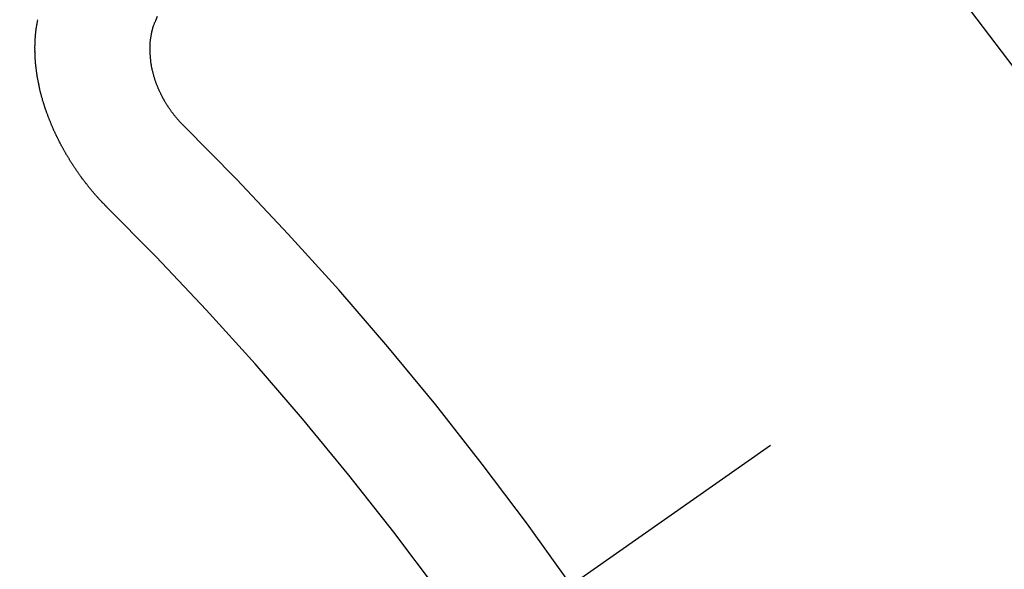
# Model space of a CAD drawing. Extents: x 84007 to 110129, y -10810 to -2410.
# Drawn here: x 101221 to 101227, y -4235 to -4231 of the extents above; entities that cross this region are included whole.
import ezdxf

# ---------------------------------------------------------------- set-up
doc = ezdxf.new("R2010")
doc.units = 0
doc.header["$LTSCALE"] = 50
doc.header["$MEASUREMENT"] = 0
doc.linetypes.add('CENTER2', pattern=[1.125, 0.75, -0.125, 0.125, -0.125])
doc.linetypes.add('HIDDEN', pattern=[0.375, 0.25, -0.125])
doc.layers.get('0').update_dxf_attribs({"linetype": 'CONTINUOUS'})
for name, color, linetype in [('150-機器', 8, 'CONTINUOUS'), ('160-文字', 254, 'CONTINUOUS'), ('166-寸法B', 11, 'CONTINUOUS')]:
    doc.layers.add(name, color=color, linetype=linetype)
doc.styles.add('KH001', font='txt')
doc.dimstyles.new('KH1xx030', dxfattribs={"dimscale": 30, "dimtxt": 2, "dimasz": 0.6, "dimexe": 0.3, "dimexo": 1.2, "dimgap": 0.5, "dimtad": 3, "dimdec": 1, "dimdsep": 46, "dimlunit": 6, "dimtxsty": 'KH001', "dimblk": 'DOT', "dimcen": 1, "dimdle": 1, "dimclrd": 256, "dimclre": 256, "dimclrt": 256, "dimadec": 0, "dimazin": 0, "dimtfac": 1, "dimtdec": 1, "dimtix": 1, "dimtmove": 2, "dimatfit": 3, "dimldrblk": 'CLOSEDBLANK', "dimfxl": 1, "dimtolj": 1, "dimtzin": 0, "dimlwd": -1, "dimlwe": -1, "dimarcsym": 0})

# ---------------------------------------------------------------- blocks, each defined once
blk = doc.blocks.new('_Dot')
at = {"color": 0, "linetype": 'ByBlock', "lineweight": -2}
blk.add_line((-0.5, 0), (-1, 0), dxfattribs=at)
at = {"color": 0, "linetype": 'ByBlock', "const_width": 0.5}
blk.add_lwpolyline([(-0.25, 0, 1), (0.25, 0, 1)], format="xyb", close=True, dxfattribs=at)
blk = doc.blocks.new('*D41')
at = {"layer": '166-寸法B', "transparency": 16777216}
for p, q in [((101121.5576, -3848.2978), (101121.5576, -4010.0584)), ((101327.4064, -4010.0584), (101112.5576, -4010.0584)), ((101121.5576, -4267.0584), (101121.5576, -4028.0584)), ((101297.4064, -4285.0584), (101112.5576, -4285.0584))]:
    blk.add_line(p, q, dxfattribs=at)
at = {"layer": '166-寸法B', "transparency": 16777216, "xscale": 18, "yscale": 18, "zscale": 18}
for p, rotation in [((101121.5576, -4010.0584), 90), ((101121.5576, -4285.0584), 270)]:
    blk.add_blockref('_Dot', p, dxfattribs=dict(at, rotation=rotation))
at = {"layer": '166-寸法B', "transparency": 16777216, "insert": (101076.5576, -3917.6633), "char_height": 60, "attachment_point": 5, "rotation": 90, "style": 'KH001'}
blk.add_mtext('\\A1;275', dxfattribs=at)
blk = doc.blocks.new('_ClosedBlank')
at = {"color": 0, "linetype": 'ByBlock', "lineweight": -2}
for p, q in [((-1, 0.16667), (0, 0)), ((-1, 0.16667), (-1, -0.16667)), ((0, 0), (-1, -0.16667))]:
    blk.add_line(p, q, dxfattribs=at)

msp = doc.modelspace()

# ---------------------------------------------------------------- linework, layer by layer
at = {"layer": '150-機器', "color": 13, "linetype": 'CENTER2'}
msp.add_line((101445.8478, -4079.866), (101201.8298, -4250.7292), dxfattribs=at)
at = {"layer": '150-機器', "color": 13, "linetype": 'HIDDEN'}
for points in [[(101221.9987, -4231.4574), (101222.01, -4231.4301)], [(101221.7073, -4232.5819), (101221.7048, -4232.58), (101221.7017, -4232.5774), (101221.7, -4232.5749), (101221.6968, -4232.5722), (101221.6951, -4232.5698), (101221.692, -4232.5671), (101221.6903, -4232.5646), (101221.6878, -4232.5627), (101221.6855, -4232.5595), (101221.683, -4232.5576), (101221.6799, -4232.5549), (101221.6781, -4232.5524), (101221.675, -4232.5497), (101221.6733, -4232.5473), (101221.6702, -4232.5446), (101221.6685, -4232.5421), (101221.6654, -4232.5394), (101221.6637, -4232.537), (101221.6606, -4232.5343), (101221.6588, -4232.5318), (101221.6557, -4232.5292), (101221.654, -4232.5267), (101221.6509, -4232.524), (101221.6492, -4232.5216), (101221.6461, -4232.5189), (101221.6444, -4232.5164), (101221.6421, -4232.5131), (101221.6396, -4232.5113), (101221.6373, -4232.508), (101221.6347, -4232.5061), (101221.6325, -4232.5028), (101221.6307, -4232.5004), (101221.6276, -4232.4977), (101221.6259, -4232.4952), (101221.6236, -4232.492), (101221.6211, -4232.4901), (101221.6188, -4232.4868), (101221.6165, -4232.4836), (101221.614, -4232.4817), (101221.6117, -4232.4784), (101221.61, -4232.476), (101221.6069, -4232.4733), (101221.6052, -4232.4708), (101221.6029, -4232.4676), (101221.6012, -4232.4651), (101221.5981, -4232.4624), (101221.5958, -4232.4591), (101221.594, -4232.4567), (101221.5918, -4232.4534), (101221.59, -4232.451), (101221.5869, -4232.4483), (101221.5852, -4232.4458), (101221.5829, -4232.4426), (101221.5806, -4232.4393), (101221.5789, -4232.4368), (101221.5758, -4232.4341), (101221.5741, -4232.4317), (101221.5718, -4232.4284), (101221.5695, -4232.4252), (101221.5678, -4232.4227), (101221.5655, -4232.4194), (101221.5638, -4232.417), (101221.5607, -4232.4143), (101221.5584, -4232.411), (101221.5567, -4232.4086), (101221.5544, -4232.4053), (101221.5527, -4232.4028), (101221.5504, -4232.3996), (101221.5487, -4232.3971), (101221.5464, -4232.3939), (101221.5441, -4232.3906), (101221.5424, -4232.3881), (101221.5401, -4232.3849), (101221.5384, -4232.3824), (101221.5361, -4232.3792), (101221.5338, -4232.3759), (101221.5321, -4232.3734), (101221.5298, -4232.3702), (101221.5275, -4232.3669), (101221.5258, -4232.3645), (101221.5235, -4232.3612), (101221.5218, -4232.3587), (101221.5195, -4232.3555), (101221.5172, -4232.3522), (101221.5155, -4232.3497), (101221.5132, -4232.3465), (101221.5115, -4232.344), (101221.5092, -4232.3408), (101221.5069, -4232.3375), (101221.5052, -4232.335), (101221.5037, -4232.3312), (101221.502, -4232.3287), (101221.4997, -4232.3255), (101221.4975, -4232.3222), (101221.4957, -4232.3198), (101221.4934, -4232.3165), (101221.4917, -4232.314), (101221.4894, -4232.3108), (101221.488, -4232.3069), (101221.4863, -4232.3045), (101221.484, -4232.3012), (101221.4822, -4232.2988), (101221.48, -4232.2955), (101221.4785, -4232.2917), (101221.4768, -4232.2892), (101221.4745, -4232.2859), (101221.4728, -4232.2835), (101221.4713, -4232.2796), (101221.469, -4232.2764), (101221.4673, -4232.2739), (101221.465, -4232.2707), (101221.4641, -4232.2676), (101221.4618, -4232.2644), (101221.4601, -4232.2619), (101221.4578, -4232.2587), (101221.4563, -4232.2548), (101221.4546, -4232.2524), (101221.4523, -4232.2491), (101221.4514, -4232.2461), (101221.4492, -4232.2428), (101221.4469, -4232.2395), (101221.446, -4232.2365), (101221.4437, -4232.2332), (101221.4428, -4232.2302), (101221.4405, -4232.227), (101221.4388, -4232.2245), (101221.4373, -4232.2207), (101221.435, -4232.2174), (101221.4341, -4232.2144), (101221.4318, -4232.2111), (101221.4301, -4232.2087), (101221.4286, -4232.2048), (101221.4269, -4232.2024), (101221.4254, -4232.1985), (101221.4237, -4232.1961), (101221.4223, -4232.1922), (101221.42, -4232.189), (101221.4191, -4232.1859), (101221.4168, -4232.1827), (101221.4159, -4232.1796), (101221.4136, -4232.1764), (101221.4127, -4232.1734), (101221.4104, -4232.1701), (101221.4095, -4232.1671), (101221.4072, -4232.1638), (101221.4063, -4232.1608), (101221.404, -4232.1575), (101221.4031, -4232.1545), (101221.4008, -4232.1512), (101221.4, -4232.1482), (101221.3985, -4232.1444), (101221.3968, -4232.1419), (101221.3953, -4232.1381), (101221.3936, -4232.1356), (101221.3921, -4232.1318), (101221.3912, -4232.1287), (101221.3889, -4232.1255), (101221.388, -4232.1225), (101221.3857, -4232.1192), (101221.3848, -4232.1162), (101221.3834, -4232.1123), (101221.3816, -4232.1099), (101221.3802, -4232.106), (101221.3793, -4232.103), (101221.3778, -4232.0992), (101221.3761, -4232.0967), (101221.3746, -4232.0929), (101221.3737, -4232.0899), (101221.3714, -4232.0866), (101221.3705, -4232.0836), (101221.3691, -4232.0797), (101221.3682, -4232.0767), (101221.3664, -4232.0743), (101221.365, -4232.0704), (101221.3641, -4232.0674), (101221.3626, -4232.0635), (101221.3609, -4232.0611), (101221.3594, -4232.0573), (101221.3585, -4232.0542), (101221.3576, -4232.0512), (101221.3561, -4232.0474), (101221.3552, -4232.0443), (101221.353, -4232.0411), (101221.3521, -4232.0381), (101221.3512, -4232.035), (101221.3497, -4232.0312), (101221.3488, -4232.0282), (101221.3479, -4232.0251), (101221.3464, -4232.0213), (101221.3447, -4232.0189), (101221.3432, -4232.015), (101221.3423, -4232.012), (101221.3414, -4232.009), (101221.34, -4232.0051), (101221.3391, -4232.0021), (101221.3382, -4231.9991), (101221.3367, -4231.9952), (101221.3358, -4231.9922), (101221.3349, -4231.9892), (101221.3334, -4231.9854), (101221.3325, -4231.9823), (101221.3316, -4231.9793), (101221.3307, -4231.9763), (101221.3292, -4231.9725), (101221.3284, -4231.9694), (101221.3275, -4231.9664), (101221.326, -4231.9626), (101221.3251, -4231.9595), (101221.3242, -4231.9565), (101221.3233, -4231.9535), (101221.3218, -4231.9497), (101221.3209, -4231.9466), (101221.32, -4231.9436), (101221.3191, -4231.9406), (101221.3176, -4231.9367), (101221.3167, -4231.9337), (101221.3158, -4231.9307), (101221.3158, -4231.9271), (101221.3149, -4231.9241), (101221.3134, -4231.9202), (101221.3125, -4231.9172), (101221.3116, -4231.9142), (101221.3107, -4231.9112), (101221.3098, -4231.9082), (101221.3097, -4231.9046), (101221.3082, -4231.9007), (101221.3073, -4231.8977), (101221.3064, -4231.8947), (101221.3055, -4231.8916), (101221.3055, -4231.8881), (101221.3046, -4231.885), (101221.3037, -4231.882), (101221.3028, -4231.879), (101221.3013, -4231.8751), (101221.3012, -4231.8715), (101221.3003, -4231.8685), (101221.2994, -4231.8655), (101221.2985, -4231.8625), (101221.2984, -4231.8589), (101221.2975, -4231.8559), (101221.2966, -4231.8528), (101221.2957, -4231.8498), (101221.2957, -4231.8462), (101221.2948, -4231.8432), (101221.2939, -4231.8402), (101221.2938, -4231.8366), (101221.2929, -4231.8336), (101221.292, -4231.8305), (101221.2919, -4231.8269), (101221.291, -4231.8239), (101221.2901, -4231.8209), (101221.29, -4231.8173), (101221.2891, -4231.8143), (101221.2882, -4231.8112), (101221.2881, -4231.8077), (101221.2872, -4231.8046), (101221.2871, -4231.801), (101221.2862, -4231.798), (101221.2853, -4231.795), (101221.2853, -4231.7914), (101221.2844, -4231.7884), (101221.2843, -4231.7848), (101221.284, -4231.7826), (101221.2831, -4231.7795), (101221.283, -4231.776), (101221.2821, -4231.7729), (101221.282, -4231.7693), (101221.2811, -4231.7663), (101221.281, -4231.7627), (101221.2807, -4231.7605), (101221.2806, -4231.7569), (101221.2797, -4231.7539), (101221.2796, -4231.7503), (101221.2787, -4231.7473), (101221.2786, -4231.7437), (101221.2783, -4231.7415), (101221.2782, -4231.7379), (101221.2773, -4231.7349), (101221.2773, -4231.7313), (101221.2769, -4231.7291), (101221.2768, -4231.7255), (101221.2759, -4231.7224), (101221.2759, -4231.7188), (101221.2755, -4231.7166), (101221.2755, -4231.713), (101221.2746, -4231.71), (101221.2745, -4231.7064), (101221.275, -4231.7036), (101221.2741, -4231.7006), (101221.274, -4231.697), (101221.2737, -4231.6948), (101221.2736, -4231.6912), (101221.2735, -4231.6876), (101221.2732, -4231.6854), (101221.2731, -4231.6818), (101221.2727, -4231.6796), (101221.2727, -4231.676), (101221.2726, -4231.6724), (101221.2723, -4231.6702), (101221.2722, -4231.6666), (101221.2727, -4231.6639), (101221.2718, -4231.6608), (101221.2717, -4231.6572), (101221.2722, -4231.6545), (101221.2713, -4231.6514), (101221.2718, -4231.6487), (101221.2717, -4231.6451), (101221.2714, -4231.6429), (101221.2713, -4231.6393), (101221.2718, -4231.6365), (101221.2709, -4231.6335), (101221.2714, -4231.6307), (101221.2713, -4231.6271), (101221.2718, -4231.6243), (101221.2709, -4231.6213), (101221.2714, -4231.6185), (101221.2713, -4231.6149), (101221.2718, -4231.6121), (101221.2714, -4231.6099), (101221.2714, -4231.6063), (101221.2718, -4231.6036), (101221.2718, -4231.6), (101221.2714, -4231.5978), (101221.2719, -4231.595), (101221.2718, -4231.5914), (101221.2723, -4231.5886), (101221.272, -4231.5864), (101221.2719, -4231.5828), (101221.2724, -4231.58), (101221.2729, -4231.5772), (101221.2728, -4231.5737), (101221.2725, -4231.5714), (101221.273, -4231.5687), (101221.2729, -4231.5651), (101221.2734, -4231.5623), (101221.2739, -4231.5595), (101221.2744, -4231.5567), (101221.2735, -4231.5537), (101221.274, -4231.5509), (101221.2744, -4231.5482), (101221.2749, -4231.5454), (101221.2754, -4231.5426), (101221.2753, -4231.539), (101221.2758, -4231.5362), (101221.2755, -4231.534), (101221.276, -4231.5312), (101221.2765, -4231.5285), (101221.277, -4231.5257), (101221.2769, -4231.5221), (101221.2774, -4231.5193), (101221.2779, -4231.5165), (101221.2784, -4231.5138), (101221.2789, -4231.511), (101221.2785, -4231.5088), (101221.279, -4231.506), (101221.2795, -4231.5032), (101221.28, -4231.5004), (101221.2805, -4231.4977), (101221.281, -4231.4949), (101221.2815, -4231.4921), (101221.282, -4231.4893), (101221.2824, -4231.4865), (101221.2829, -4231.4838), (101221.2834, -4231.481), (101221.2839, -4231.4782), (101221.2844, -4231.4754), (101221.2849, -4231.4727), (101221.2854, -4231.4699), (101221.2859, -4231.4671), (101221.2864, -4231.4643), (101221.2869, -4231.4615), (101221.2873, -4231.4588), (101221.2878, -4231.456), (101221.2875, -4231.4538), (101221.2886, -4231.4518)], [(101222.1659, -4232.0892), (101222.1636, -4232.0859), (101222.1605, -4232.0832), (101222.1579, -4232.0813), (101222.1556, -4232.0781), (101222.1525, -4232.0754), (101222.1502, -4232.0721), (101222.1477, -4232.0702), (101222.1446, -4232.0675), (101222.1423, -4232.0643), (101222.1406, -4232.0618), (101222.1375, -4232.0591), (101222.1352, -4232.0558), (101222.1321, -4232.0531), (101222.1298, -4232.0499), (101222.1273, -4232.048), (101222.125, -4232.0447), (101222.1227, -4232.0415), (101222.1196, -4232.0388), (101222.1173, -4232.0355), (101222.1156, -4232.033), (101222.1133, -4232.0298), (101222.1102, -4232.0271), (101222.1079, -4232.0238), (101222.1056, -4232.0205), (101222.1033, -4232.0173), (101222.1011, -4232.014), (101222.0993, -4232.0116), (101222.0962, -4232.0089), (101222.0939, -4232.0056), (101222.0917, -4232.0023), (101222.0894, -4231.9991), (101222.0871, -4231.9958), (101222.0848, -4231.9925), (101222.0831, -4231.9901), (101222.0808, -4231.9868), (101222.0785, -4231.9835), (101222.0762, -4231.9803), (101222.0739, -4231.977), (101222.0725, -4231.9732), (101222.0702, -4231.9699), (101222.0679, -4231.9666), (101222.0662, -4231.9642), (101222.0639, -4231.9609), (101222.0616, -4231.9576), (101222.0601, -4231.9538), (101222.0578, -4231.9505), (101222.0555, -4231.9473), (101222.0541, -4231.9434), (101222.0523, -4231.941), (101222.0501, -4231.9377), (101222.0486, -4231.9339), (101222.0463, -4231.9306), (101222.044, -4231.9273), (101222.0425, -4231.9235), (101222.0403, -4231.9202), (101222.0394, -4231.9172), (101222.0371, -4231.9139), (101222.0356, -4231.9101), (101222.0333, -4231.9068), (101222.0318, -4231.903), (101222.0295, -4231.8997), (101222.0286, -4231.8967), (101222.0272, -4231.8929), (101222.0249, -4231.8896), (101222.0234, -4231.8857), (101222.0219, -4231.8819), (101222.0202, -4231.8795), (101222.0188, -4231.8756), (101222.0173, -4231.8718), (101222.0158, -4231.8679), (101222.0141, -4231.8655), (101222.0126, -4231.8616), (101222.0112, -4231.8578), (101222.0097, -4231.854), (101222.0088, -4231.8509), (101222.0073, -4231.8471), (101222.005, -4231.8438), (101222.0036, -4231.84), (101222.0027, -4231.837), (101222.0012, -4231.8331), (101221.9997, -4231.8293), (101221.9988, -4231.8263), (101221.9973, -4231.8224), (101221.9959, -4231.8186), (101221.995, -4231.8156), (101221.9935, -4231.8117), (101221.9934, -4231.8081), (101221.9919, -4231.8043), (101221.9905, -4231.8004), (101221.9896, -4231.7974), (101221.9881, -4231.7936), (101221.9872, -4231.7906), (101221.9866, -4231.7862), (101221.9851, -4231.7823), (101221.9842, -4231.7793), (101221.9835, -4231.7749), (101221.9826, -4231.7719), (101221.9812, -4231.768), (101221.9811, -4231.7644), (101221.9796, -4231.7606), (101221.9787, -4231.7576), (101221.978, -4231.7531), (101221.9772, -4231.7501), (101221.9771, -4231.7465), (101221.9756, -4231.7427), (101221.9755, -4231.7391), (101221.974, -4231.7352), (101221.974, -4231.7317), (101221.9731, -4231.7286), (101221.9724, -4231.7242), (101221.9715, -4231.7212), (101221.9709, -4231.7168), (101221.9708, -4231.7132), (101221.9699, -4231.7102), (101221.9698, -4231.7066), (101221.9691, -4231.7022), (101221.9682, -4231.6991), (101221.9682, -4231.6955), (101221.9681, -4231.6919), (101221.9674, -4231.6875), (101221.9665, -4231.6845), (101221.9664, -4231.6809), (101221.9664, -4231.6773), (101221.9663, -4231.6737), (101221.9662, -4231.6701), (101221.9661, -4231.6665), (101221.9652, -4231.6635), (101221.9646, -4231.6591), (101221.9645, -4231.6555), (101221.9644, -4231.6519), (101221.9643, -4231.6483), (101221.9642, -4231.6447), (101221.9641, -4231.6411), (101221.9641, -4231.6375), (101221.9646, -4231.6348), (101221.9645, -4231.6312), (101221.9644, -4231.6276), (101221.9643, -4231.624), (101221.9642, -4231.6204), (101221.9641, -4231.6168), (101221.9641, -4231.6132), (101221.9645, -4231.6104), (101221.9645, -4231.6068), (101221.9644, -4231.6032), (101221.9651, -4231.599), (101221.9656, -4231.5963), (101221.9655, -4231.5927), (101221.9654, -4231.5891), (101221.9659, -4231.5863), (101221.9659, -4231.5827), (101221.9672, -4231.5794), (101221.9671, -4231.5758), (101221.967, -4231.5722), (101221.9675, -4231.5694), (101221.9682, -4231.5652), (101221.9687, -4231.5624), (101221.9686, -4231.5588), (101221.9691, -4231.5561), (101221.9704, -4231.5527), (101221.9703, -4231.5491), (101221.9708, -4231.5463), (101221.9721, -4231.543), (101221.9721, -4231.5394), (101221.9725, -4231.5366), (101221.9739, -4231.5333), (101221.9743, -4231.5305), (101221.9743, -4231.5269), (101221.9756, -4231.5235), (101221.9761, -4231.5208), (101221.9774, -4231.5174), (101221.9779, -4231.5146), (101221.9783, -4231.5119), (101221.9797, -4231.5085), (101221.9801, -4231.5057), (101221.9814, -4231.5024), (101221.9819, -4231.4996), (101221.9832, -4231.4963), (101221.9837, -4231.4935), (101221.9842, -4231.4907), (101221.9861, -4231.4882), (101221.9866, -4231.4854), (101221.9879, -4231.482), (101221.9884, -4231.4793), (101221.9903, -4231.4767), (101221.9908, -4231.4739), (101221.9921, -4231.4706), (101221.9931, -4231.4686), (101221.9944, -4231.4653), (101221.9963, -4231.4628), (101221.9968, -4231.46), (101221.9987, -4231.4574)]]:
    msp.add_lwpolyline(points, dxfattribs=at)
for centre, radius, start, end in [((101202.1353, -4250.5154), 31.2914, 23.88957, 46.11045), ((101207.9973, -4246.4108), 20.1459, 24.69226, 45.30776), ((101207.9973, -4246.4108), 19.4736, 24.69226, 45.30776)]:
    msp.add_arc(centre, radius, start, end, dxfattribs=at)

# ---------------------------------------------------------------- dimensions: what is measured, and where the dimension line sits
at = {"layer": '166-寸法B'}
dim = msp.add_linear_dim(base=(101121.5576, -4010.0584), p1=(101333.4064, -4285.0584), p2=(101363.4064, -4010.0584), angle=90, dimstyle='KH1xx030', override={"dimtmove": 1}, dxfattribs=at)
dim.commit()
dim.dimension.update_dxf_attribs({"geometry": '*D41', "text_midpoint": (101114.857, -3917.6633), "dimtype": 128})

# ---------------------------------------------------------------- leaders
at = {"layer": '160-文字', "annotation_type": 0, "has_hookline": 1, "hookline_direction": 0, "text_width": 1630.0508}
msp.add_leader([(100954.6628, -4068.4554), (101440.9025, -5251.8604), (101458.9025, -5251.8604)], dimstyle='KH1xx030', override={"dimgap": 0.5, "dimtad": 1}, dxfattribs=at)

doc.saveas('drawing.dxf')
